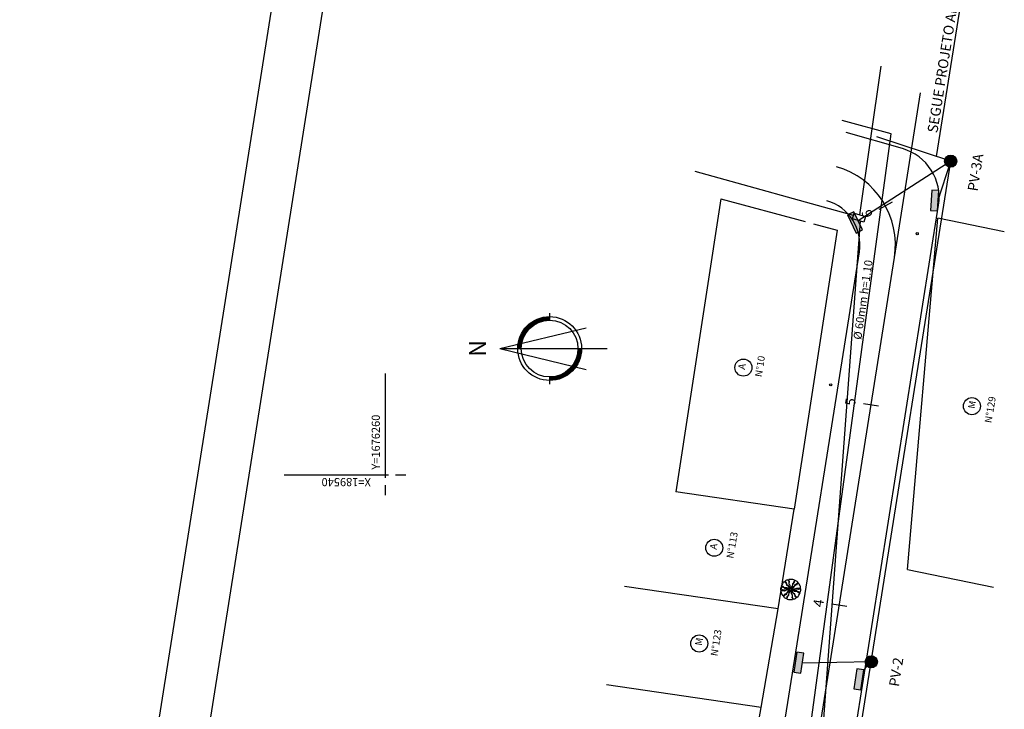
# Model space of a CAD drawing. Extents: x 189504 to 189743, y 1676122 to 1676564.
# Drawn here: x 189504 to 189601, y 1676237 to 1676305 of the extents above; entities that cross this region are included whole.
import ezdxf
from ezdxf.enums import TextEntityAlignment as Align

# ---------------------------------------------------------------- set-up
doc = ezdxf.new("R2010")
doc.units = 0
doc.layers.get('0').update_dxf_attribs({"linetype": 'CONTINUOUS'})
for name, color, linetype in [('AGUA', 3, 'CONTINUOUS'), ('ALGHPLTXT', 7, 'CONTINUOUS'), ('CASA', 2, 'CONTINUOUS'), ('COORD', 1, 'CONTINUOUS'), ('DREN', 4, 'CONTINUOUS'), ('EIXOPFGC', 7, 'CONTINUOUS'), ('ESGOTO', 5, 'CONTINUOUS'), ('MA', 2, 'MURO'), ('NORTE', 7, 'CONTINUOUS'), ('PENA1', 1, 'CONTINUOUS'), ('PENA2', 2, 'CONTINUOUS'), ('PENA3', 3, 'CONTINUOUS'), ('POSTE', 2, 'CONTINUOUS'), ('PRAN-1', 1, 'CONTINUOUS'), ('REDE', 5, 'CONTINUOUS'), ('RUCPEGCT', 1, 'CONTINUOUS'), ('T-VEGET', 2, 'CONTINUOUS')]:
    doc.layers.add(name, color=color, linetype=linetype)
doc.styles.add('L120', font='simplex.shx', dxfattribs={"height": 0.012})
doc.styles.add('ROMAND', font='romand', dxfattribs={"height": 0.02})
doc.styles.get("Standard").update_dxf_attribs({"font": 'simplex.shx'})
doc.linetypes.add('AGUA', pattern='A,0.5,-0.2,["A",STANDARD,S=0.1,R=0,X=-0.1,Y=-0.05],-0.2', length=0.9)
doc.linetypes.add('ARAME', pattern='A,3,-0.001,["X",STANDARD,S=0.2,R=0,X=-0.001,Y=-0.1],-0.001', length=3.002)
doc.linetypes.add('ESGOTO', pattern='A,12.7,-5.08,["00",STANDARD,S=2.54,R=0,X=-2.54,Y=-1.27],-5.08', length=22.86)
doc.linetypes.add('MURO', pattern='A,0.7,[130,ltypeshp.shx,S=0.1,R=0,X=0,Y=0],0.7', length=1.4)

# ---------------------------------------------------------------- blocks, each defined once
blk = doc.blocks.new('EST')
at = {"layer": 'PRAN-1'}
blk.add_line((0, -0.75), (0, 0.75), dxfattribs=at)
blk = doc.blocks.new('BP')
at = {"layer": 'DREN', "linetype": 'CONTINUOUS'}
blk.add_hatch(color=256, dxfattribs=at).paths.add_polyline_path([(1, 0), (-1, 0), (-1, -0.7), (1, -0.7)])
blk.add_lwpolyline([(-1, -0.7), (1, -0.7), (1, 0), (-1, 0)], close=True, dxfattribs=at)

msp = doc.modelspace()

# ---------------------------------------------------------------- linework, layer by layer
at = {"layer": 'AGUA', "color": 1, "linetype": 'AGUA', "ltscale": 5}
msp.add_line((189589.893, 1676293.661), (189585.073, 1676294.973), dxfattribs=at)
msp.add_line((189589.893, 1676293.661), (189585.073, 1676294.973), dxfattribs=at)
msp.add_line((189589.893, 1676293.661), (189585.073, 1676294.973), dxfattribs=at)
msp.add_line((189589.893, 1676293.661), (189585.073, 1676294.973), dxfattribs=at)
at = {"layer": 'AGUA', "color": 1, "linetype": 'AGUA', "ltscale": 4}
msp.add_line((189572.227, 1676163.679), (189589.893, 1676293.661), dxfattribs=at)
msp.add_line((189572.227, 1676163.679), (189589.893, 1676293.661), dxfattribs=at)
at = {"layer": 'ALGHPLTXT', "linetype": 'CONTINUOUS'}
msp.add_lwpolyline([(189590.463, 1676264.455, 0, 0, 0), (189590.933, 1676267.418, 0.333, 0, 0), (189591.09, 1676268.406, 0, 0, 0)], format="xyseb", dxfattribs=at)
msp.add_lwpolyline([(189590.463, 1676264.455, 0, 0, 0), (189590.933, 1676267.418, 0.333, 0, 0), (189591.09, 1676268.406, 0, 0, 0)], format="xyseb", dxfattribs=at)
msp.add_lwpolyline([(189590.463, 1676264.455, 0, 0, 0), (189590.933, 1676267.418, 0.333, 0, 0), (189591.09, 1676268.406, 0, 0, 0)], format="xyseb", dxfattribs=at)
msp.add_lwpolyline([(189590.463, 1676264.455, 0, 0, 0), (189590.933, 1676267.418, 0.333, 0, 0), (189591.09, 1676268.406, 0, 0, 0)], format="xyseb", dxfattribs=at)
at = {"layer": 'CASA', "color": 1}
for centre in [(189575.314, 1676270.584), (189575.314, 1676270.584), (189597.874, 1676266.783), (189597.874, 1676266.783), (189572.442, 1676252.812), (189572.442, 1676252.812), (189570.96, 1676243.37), (189570.96, 1676243.37)]:
    msp.add_circle(centre, 0.84, dxfattribs=at)
at = {"layer": 'COORD', "linetype": 'CONTINUOUS'}
for p, q in [((189540, 1676259.7), (189540, 1676270)), ((189540, 1676259.7), (189540, 1676270)), ((189530, 1676260), (189540.3, 1676260)), ((189530, 1676260), (189540.3, 1676260)), ((189541, 1676260), (189542, 1676260)), ((189541, 1676260), (189542, 1676260)), ((189540, 1676258), (189540, 1676259)), ((189540, 1676258), (189540, 1676259))]:
    msp.add_line(p, q, dxfattribs=at)
at = {"layer": 'EIXOPFGC', "ltscale": 5}
for p, q in [((189503.897, 1676149.213), (189569.733, 1676564.021)), ((189503.897, 1676149.213), (189569.733, 1676564.021)), ((189510.716, 1676160.281), (189573.887, 1676558.299)), ((189510.716, 1676160.281), (189573.887, 1676558.299))]:
    msp.add_line(p, q, dxfattribs=at)
at = {"layer": 'ESGOTO', "color": 1, "linetype": 'ESGOTO', "ltscale": 0.2}
for p, q in [((189586.803, 1676285.659), (189588.901, 1676300.335)), ((189586.188, 1676285.58), (189570.567, 1676289.933))]:
    msp.add_line(p, q, dxfattribs=at)
at = {"layer": 'ESGOTO', "color": 1, "linetype": 'ESGOTO', "ltscale": 0.2, "flags": 128}
msp.add_lwpolyline([(189582.47, 1676230.652), (189583.261, 1676235.939), (189586.874, 1676285.033)], dxfattribs=at)
at = {"layer": 'MA', "color": 1, "linetype": 'MURO'}
for p, q in [((189573.101, 1676287.248), (189568.639, 1676258.328)), ((189573.101, 1676287.248), (189568.639, 1676258.328)), ((189573.101, 1676287.248), (189581.421, 1676284.995)), ((189573.101, 1676287.248), (189581.421, 1676284.995)), ((189582.232, 1676284.775), (189584.563, 1676284.144)), ((189582.232, 1676284.775), (189584.563, 1676284.144)), ((189584.563, 1676284.144), (189580.316, 1676256.613)), ((189584.563, 1676284.144), (189580.316, 1676256.613)), ((189580.316, 1676256.613), (189568.639, 1676258.328)), ((189580.316, 1676256.613), (189568.639, 1676258.328)), ((189578.749, 1676246.775), (189580.316, 1676256.613)), ((189578.749, 1676246.775), (189580.316, 1676256.613)), ((189578.749, 1676246.775), (189563.596, 1676249)), ((189578.749, 1676246.775), (189563.596, 1676249)), ((189577.062, 1676237.06), (189578.749, 1676246.775)), ((189577.062, 1676237.06), (189578.749, 1676246.775)), ((189577.062, 1676237.06), (189561.795, 1676239.301)), ((189577.062, 1676237.06), (189561.795, 1676239.301)), ((189575.322, 1676227.44), (189577.062, 1676237.06)), ((189575.322, 1676227.44), (189577.062, 1676237.06))]:
    msp.add_line(p, q, dxfattribs=at)
at = {"layer": 'MA', "color": 1, "linetype": 'ARAME'}
for p, q in [((189591.516, 1676250.681), (189594.494, 1676285.336)), ((189591.516, 1676250.681), (189594.494, 1676285.336)), ((189601.065, 1676283.968), (189594.494, 1676285.336)), ((189601.065, 1676283.968), (189594.494, 1676285.336)), ((189591.516, 1676250.681), (189599.985, 1676248.918)), ((189591.516, 1676250.681), (189599.985, 1676248.918))]:
    msp.add_line(p, q, dxfattribs=at)
at = {"layer": 'NORTE'}
for p, q in [((189556.194, 1676275.966), (189556.194, 1676275.266)), ((189556.194, 1676275.966), (189556.194, 1676275.266)), ((189551.294, 1676272.466), (189559.791, 1676274.516)), ((189551.294, 1676272.466), (189559.791, 1676274.516)), ((189551.294, 1676272.466), (189559.791, 1676270.416)), ((189551.294, 1676272.466), (189561.886, 1676272.466)), ((189551.294, 1676272.466), (189559.791, 1676270.416)), ((189551.294, 1676272.466), (189561.886, 1676272.466)), ((189556.194, 1676269.666), (189556.194, 1676268.966)), ((189556.194, 1676269.666), (189556.194, 1676268.966))]:
    msp.add_line(p, q, dxfattribs=at)
for radius in [3.15, 3.15, 2.8, 2.8]:
    msp.add_circle((189556.194, 1676272.466), radius, dxfattribs=at)
for radius, start, end in [(3.115, 90, 180), (3.115, 90, 180), (3.08, 90, 180), (3.08, 90, 180), (3.045, 90, 180), (3.045, 90, 180), (3.01, 90, 180), (3.01, 90, 180), (2.975, 90, 180), (2.975, 90, 180), (2.94, 90, 180), (2.94, 90, 180), (2.905, 90, 180), (2.905, 90, 180), (2.87, 90, 180), (2.87, 90, 180), (2.835, 90, 180), (2.835, 90, 180), (2.835, 270, 0), (2.87, 270, 0), (2.905, 270, 0), (2.94, 270, 0), (2.975, 270, 0), (3.01, 270, 0), (3.045, 270, 0), (3.08, 270, 0), (3.115, 270, 0), (2.835, 270, 0), (2.87, 270, 0), (2.905, 270, 0), (2.94, 270, 0), (2.975, 270, 0), (3.01, 270, 0), (3.045, 270, 0), (3.08, 270, 0), (3.115, 270, 0)]:
    msp.add_arc((189556.194, 1676272.466), radius, start, end, dxfattribs=at)
at = {"layer": 'PENA1', "linetype": 'CONTINUOUS'}
msp.add_line((189594.37, 1676291.41), (189597.209, 1676309.297), dxfattribs=at)
msp.add_line((189594.37, 1676291.41), (189597.209, 1676309.297), dxfattribs=at)
at = {"layer": 'PENA1', "linetype": 'CONTINUOUS', "const_width": 0.6}
for points in [[(189595.474, 1676290.95, 1), (189596.074, 1676290.95, 1)], [(189595.474, 1676290.95, 1), (189596.074, 1676290.95, 1)], [(189595.474, 1676290.95, 1), (189596.074, 1676290.95, 1)], [(189595.474, 1676290.95, 1), (189596.074, 1676290.95, 1)], [(189587.638, 1676241.568, 1), (189588.238, 1676241.568, 1)], [(189587.638, 1676241.568, 1), (189588.238, 1676241.568, 1)], [(189587.638, 1676241.568, 1), (189588.238, 1676241.568, 1)], [(189587.638, 1676241.568, 1), (189588.238, 1676241.568, 1)]]:
    msp.add_lwpolyline(points, format="xyb", close=True, dxfattribs=at)
at = {"layer": 'PENA1', "linetype": 'CONTINUOUS'}
msp.add_lwpolyline([(189587.19, 1676284.942), (189586.095, 1676285.255), (189586.255, 1676285.815), (189587.35, 1676285.503)], close=True, dxfattribs=at)
at = {"layer": 'PENA2', "color": 1, "ltscale": 2}
for p, q in [((189590.217, 1676281.457), (189592.795, 1676297.701)), ((189590.217, 1676281.457), (189592.795, 1676297.701)), ((189576.642, 1676173.568), (189594.577, 1676286.596)), ((189576.642, 1676173.568), (189594.577, 1676286.596)), ((189569.985, 1676176.279), (189586.761, 1676282.005)), ((189569.985, 1676176.279), (189586.761, 1676282.005))]:
    msp.add_line(p, q, dxfattribs=at)
at = {"layer": 'PENA2', "color": 1, "linetype": 'CONTINUOUS'}
msp.add_line((189591.011, 1676292.188), (189585.474, 1676293.769), dxfattribs=at)
msp.add_line((189591.011, 1676292.188), (189585.474, 1676293.769), dxfattribs=at)
at = {"layer": 'PENA2', "color": 1, "ltscale": 2}
msp.add_lwpolyline([(189572.234, 1676168.122), (189590.217, 1676281.457, 0.37927), (189584.513, 1676290.403)], format="xyb", dxfattribs=at)
msp.add_lwpolyline([(189572.234, 1676168.122), (189590.217, 1676281.457, 0.37927), (189584.513, 1676290.403)], format="xyb", dxfattribs=at)
msp.add_lwpolyline([(189572.234, 1676168.122), (189590.217, 1676281.457, 0.37927), (189584.513, 1676290.403)], format="xyb", dxfattribs=at)
msp.add_lwpolyline([(189572.234, 1676168.122), (189590.217, 1676281.457, 0.37927), (189584.513, 1676290.403)], format="xyb", dxfattribs=at)
msp.add_lwpolyline([(189572.234, 1676168.122), (189590.217, 1676281.457, 0.37927), (189584.513, 1676290.403)], format="xyb", dxfattribs=at)
msp.add_lwpolyline([(189572.234, 1676168.122), (189590.217, 1676281.457, 0.37927), (189584.513, 1676290.403)], format="xyb", dxfattribs=at)
at = {"layer": 'PENA2', "linetype": 'CONTINUOUS'}
for centre in [(189595.774, 1676290.95), (189595.774, 1676290.95), (189587.938, 1676241.568), (189587.938, 1676241.568)]:
    msp.add_circle(centre, 0.6, dxfattribs=at)
at = {"layer": 'PENA2', "color": 1, "linetype": 'CONTINUOUS'}
for centre, radius in [((189589.638, 1676287.38), 5), ((189589.638, 1676287.38), 5), ((189582.316, 1676282.711), 4.5), ((189582.316, 1676282.711), 4.5)]:
    msp.add_arc(centre, radius, 350.98385, 74.06483, dxfattribs=at)
at = {"layer": 'PENA3', "linetype": 'CONTINUOUS'}
for p, q in [((189595.774, 1676290.95), (189586.645, 1676285.066)), ((189595.774, 1676290.95), (189586.645, 1676285.066)), ((189594.504, 1676286.998), (189595.774, 1676290.95)), ((189587.938, 1676241.568), (189581.137, 1676241.423)), ((189587.938, 1676241.568), (189581.137, 1676241.423)), ((189587.212, 1676240.783), (189587.938, 1676241.568)), ((189587.212, 1676240.783), (189587.938, 1676241.568))]:
    msp.add_line(p, q, dxfattribs=at)
at = {"layer": 'POSTE', "color": 1}
for centre in [(189592.476, 1676283.797), (189592.476, 1676283.797), (189583.931, 1676268.885), (189583.931, 1676268.885)]:
    msp.add_circle(centre, 0.104, dxfattribs=at)
at = {"layer": 'PRAN-1', "color": 1}
msp.add_line((189585.512, 1676247.016), (189584.03, 1676247.251), dxfattribs=at)
msp.add_line((189585.512, 1676247.016), (189584.03, 1676247.251), dxfattribs=at)
msp.add_line((189585.512, 1676247.016), (189584.03, 1676247.251), dxfattribs=at)
msp.add_line((189585.512, 1676247.016), (189584.03, 1676247.251), dxfattribs=at)
at = {"layer": 'REDE', "linetype": 'CONTINUOUS'}
for p, q in [((189595.774, 1676290.95), (189588.477, 1676293.338)), ((189595.774, 1676290.95), (189588.477, 1676293.338)), ((189587.938, 1676241.568), (189595.774, 1676290.95)), ((189587.938, 1676241.568), (189595.774, 1676290.95)), ((189587.938, 1676241.568), (189595.774, 1676290.95)), ((189587.938, 1676241.568), (189595.774, 1676290.95))]:
    msp.add_line(p, q, dxfattribs=at)
msp.add_lwpolyline([(189580.197, 1676192.778), (189587.938, 1676241.568), (189595.774, 1676290.95)], dxfattribs=at)
msp.add_lwpolyline([(189580.197, 1676192.778), (189587.938, 1676241.568), (189595.774, 1676290.95)], dxfattribs=at)
at = {"layer": 'T-VEGET', "color": 1}
for points in [[(189579.34, 1676249.463, -0.131247), (189579.5, 1676249.351, -0.13331), (189579.58, 1676249.176, -0.053308), (189579.582, 1676249.143, 0.169275), (189579.585, 1676249.132, 0.191994), (189579.602, 1676249.122, -0.093208), (189579.637, 1676249.108, -0.078808), (189579.745, 1676249.014, -0.08571), (189579.811, 1676248.901, -0.09635), (189579.817, 1676248.863, 0.174513), (189579.824, 1676248.843, 0.188222), (189579.848, 1676248.828, -0.126406), (189579.886, 1676248.811, -0.174466), (189579.906, 1676248.779, 0.408922), (189579.922, 1676248.769, 0.112048), (189579.924, 1676248.77, 0.029807), (189579.93, 1676248.776, 0.574947), (189579.909, 1676248.865, -0.255344), (189579.793, 1676248.983, -0.055447), (189579.785, 1676249.027, 0.156568), (189579.78, 1676249.042, 0.168717), (189579.769, 1676249.049, -0.077005), (189579.743, 1676249.059, -0.113729), (189579.631, 1676249.165, -0.096241), (189579.562, 1676249.332, -0.074614), (189579.56, 1676249.363, 0.189556), (189579.557, 1676249.375, 0.190897), (189579.548, 1676249.381, -0.076956), (189579.525, 1676249.388, -0.129451), (189579.46, 1676249.446, -0.126793), (189579.431, 1676249.53)], [(189579.34, 1676249.463, -0.131247), (189579.5, 1676249.351, -0.13331), (189579.58, 1676249.176, -0.053308), (189579.582, 1676249.143, 0.169275), (189579.585, 1676249.132, 0.191994), (189579.602, 1676249.122, -0.093208), (189579.637, 1676249.108, -0.078808), (189579.745, 1676249.014, -0.08571), (189579.811, 1676248.901, -0.09635), (189579.817, 1676248.863, 0.174513), (189579.824, 1676248.843, 0.188222), (189579.848, 1676248.828, -0.126406), (189579.886, 1676248.811, -0.174466), (189579.906, 1676248.779, 0.408922), (189579.922, 1676248.769, 0.112048), (189579.924, 1676248.77, 0.029807), (189579.93, 1676248.776, 0.574947), (189579.909, 1676248.865, -0.255344), (189579.793, 1676248.983, -0.055447), (189579.785, 1676249.027, 0.156568), (189579.78, 1676249.042, 0.168717), (189579.769, 1676249.049, -0.077005), (189579.743, 1676249.059, -0.113729), (189579.631, 1676249.165, -0.096241), (189579.562, 1676249.332, -0.074614), (189579.56, 1676249.363, 0.189556), (189579.557, 1676249.375, 0.190897), (189579.548, 1676249.381, -0.076956), (189579.525, 1676249.388, -0.129451), (189579.46, 1676249.446, -0.126793), (189579.431, 1676249.53)], [(189579.701, 1676249.656, -0.131247), (189579.802, 1676249.489, -0.13331), (189579.806, 1676249.297, -0.053308), (189579.795, 1676249.266, 0.169275), (189579.793, 1676249.255, 0.191994), (189579.804, 1676249.239, -0.093208), (189579.831, 1676249.212, -0.078808), (189579.892, 1676249.083, -0.08571), (189579.907, 1676248.953, -0.09635), (189579.898, 1676248.915, 0.174513), (189579.896, 1676248.894, 0.188222), (189579.912, 1676248.871, -0.126406), (189579.94, 1676248.84, -0.174466), (189579.946, 1676248.803, 0.408922), (189579.956, 1676248.788, 0.112048), (189579.958, 1676248.788, 0.029807), (189579.966, 1676248.79, 0.574947), (189579.983, 1676248.881, -0.255344), (189579.924, 1676249.035, -0.055447), (189579.934, 1676249.078, 0.156568), (189579.935, 1676249.094, 0.168717), (189579.928, 1676249.105, -0.077005), (189579.908, 1676249.125, -0.113729), (189579.848, 1676249.266, -0.096241), (189579.852, 1676249.447, -0.074614), (189579.863, 1676249.477, 0.189556), (189579.865, 1676249.489, 0.190897), (189579.859, 1676249.497, -0.076956), (189579.84, 1676249.514, -0.129451), (189579.804, 1676249.593, -0.126793), (189579.811, 1676249.682)], [(189579.701, 1676249.656, -0.131247), (189579.802, 1676249.489, -0.13331), (189579.806, 1676249.297, -0.053308), (189579.795, 1676249.266, 0.169275), (189579.793, 1676249.255, 0.191994), (189579.804, 1676249.239, -0.093208), (189579.831, 1676249.212, -0.078808), (189579.892, 1676249.083, -0.08571), (189579.907, 1676248.953, -0.09635), (189579.898, 1676248.915, 0.174513), (189579.896, 1676248.894, 0.188222), (189579.912, 1676248.871, -0.126406), (189579.94, 1676248.84, -0.174466), (189579.946, 1676248.803, 0.408922), (189579.956, 1676248.788, 0.112048), (189579.958, 1676248.788, 0.029807), (189579.966, 1676248.79, 0.574947), (189579.983, 1676248.881, -0.255344), (189579.924, 1676249.035, -0.055447), (189579.934, 1676249.078, 0.156568), (189579.935, 1676249.094, 0.168717), (189579.928, 1676249.105, -0.077005), (189579.908, 1676249.125, -0.113729), (189579.848, 1676249.266, -0.096241), (189579.852, 1676249.447, -0.074614), (189579.863, 1676249.477, 0.189556), (189579.865, 1676249.489, 0.190897), (189579.859, 1676249.497, -0.076956), (189579.84, 1676249.514, -0.129451), (189579.804, 1676249.593, -0.126793), (189579.811, 1676249.682)], [(189580.325, 1676249.636, -0.131247), (189580.308, 1676249.442, -0.13331), (189580.197, 1676249.285, -0.053308), (189580.169, 1676249.266, 0.169275), (189580.161, 1676249.258, 0.191994), (189580.161, 1676249.239, -0.093208), (189580.166, 1676249.201, -0.078808), (189580.139, 1676249.061, -0.08571), (189580.074, 1676248.947, -0.09635), (189580.044, 1676248.923, 0.174513), (189580.03, 1676248.907, 0.188222), (189580.03, 1676248.879, -0.126406), (189580.034, 1676248.837, -0.174466), (189580.016, 1676248.804, 0.408922), (189580.015, 1676248.786, 0.112048), (189580.017, 1676248.785, 0.029807), (189580.025, 1676248.782, 0.574947), (189580.092, 1676248.845, -0.255344), (189580.136, 1676249.004, -0.055447), (189580.17, 1676249.032, 0.156568), (189580.18, 1676249.045, 0.168717), (189580.181, 1676249.058, -0.077005), (189580.177, 1676249.086, -0.113729), (189580.212, 1676249.235, -0.096241), (189580.323, 1676249.379, -0.074614), (189580.349, 1676249.396, 0.189556), (189580.358, 1676249.405, 0.190897), (189580.358, 1676249.415, -0.076956), (189580.353, 1676249.439, -0.129451), (189580.37, 1676249.524, -0.126793), (189580.429, 1676249.592)], [(189580.325, 1676249.636, -0.131247), (189580.308, 1676249.442, -0.13331), (189580.197, 1676249.285, -0.053308), (189580.169, 1676249.266, 0.169275), (189580.161, 1676249.258, 0.191994), (189580.161, 1676249.239, -0.093208), (189580.166, 1676249.201, -0.078808), (189580.139, 1676249.061, -0.08571), (189580.074, 1676248.947, -0.09635), (189580.044, 1676248.923, 0.174513), (189580.03, 1676248.907, 0.188222), (189580.03, 1676248.879, -0.126406), (189580.034, 1676248.837, -0.174466), (189580.016, 1676248.804, 0.408922), (189580.015, 1676248.786, 0.112048), (189580.017, 1676248.785, 0.029807), (189580.025, 1676248.782, 0.574947), (189580.092, 1676248.845, -0.255344), (189580.136, 1676249.004, -0.055447), (189580.17, 1676249.032, 0.156568), (189580.18, 1676249.045, 0.168717), (189580.181, 1676249.058, -0.077005), (189580.177, 1676249.086, -0.113729), (189580.212, 1676249.235, -0.096241), (189580.323, 1676249.379, -0.074614), (189580.349, 1676249.396, 0.189556), (189580.358, 1676249.405, 0.190897), (189580.358, 1676249.415, -0.076956), (189580.353, 1676249.439, -0.129451), (189580.37, 1676249.524, -0.126793), (189580.429, 1676249.592)], [(189580.673, 1676249.42, -0.131247), (189580.579, 1676249.249, -0.13331), (189580.415, 1676249.15, -0.053308), (189580.382, 1676249.144, 0.169275), (189580.372, 1676249.14, 0.191994), (189580.363, 1676249.122, -0.093208), (189580.353, 1676249.085, -0.078808), (189580.272, 1676248.968, -0.08571), (189580.167, 1676248.89, -0.09635), (189580.13, 1676248.879, 0.174513), (189580.11, 1676248.87, 0.188222), (189580.099, 1676248.845, -0.126406), (189580.086, 1676248.805, -0.174466), (189580.057, 1676248.782, 0.408922), (189580.048, 1676248.765, 0.112048), (189580.049, 1676248.763, 0.029807), (189580.056, 1676248.758, 0.574947), (189580.142, 1676248.789, -0.255344), (189580.247, 1676248.917, -0.055447), (189580.289, 1676248.929, 0.156568), (189580.303, 1676248.936, 0.168717), (189580.309, 1676248.948, -0.077005), (189580.316, 1676248.975, -0.113729), (189580.409, 1676249.098, -0.096241), (189580.567, 1676249.185, -0.074614), (189580.598, 1676249.19, 0.189556), (189580.61, 1676249.195, 0.190897), (189580.614, 1676249.204, -0.076956), (189580.619, 1676249.228, -0.129451), (189580.67, 1676249.3, -0.126793), (189580.75, 1676249.338)], [(189580.673, 1676249.42, -0.131247), (189580.579, 1676249.249, -0.13331), (189580.415, 1676249.15, -0.053308), (189580.382, 1676249.144, 0.169275), (189580.372, 1676249.14, 0.191994), (189580.363, 1676249.122, -0.093208), (189580.353, 1676249.085, -0.078808), (189580.272, 1676248.968, -0.08571), (189580.167, 1676248.89, -0.09635), (189580.13, 1676248.879, 0.174513), (189580.11, 1676248.87, 0.188222), (189580.099, 1676248.845, -0.126406), (189580.086, 1676248.805, -0.174466), (189580.057, 1676248.782, 0.408922), (189580.048, 1676248.765, 0.112048), (189580.049, 1676248.763, 0.029807), (189580.056, 1676248.758, 0.574947), (189580.142, 1676248.789, -0.255344), (189580.247, 1676248.917, -0.055447), (189580.289, 1676248.929, 0.156568), (189580.303, 1676248.936, 0.168717), (189580.309, 1676248.948, -0.077005), (189580.316, 1676248.975, -0.113729), (189580.409, 1676249.098, -0.096241), (189580.567, 1676249.185, -0.074614), (189580.598, 1676249.19, 0.189556), (189580.61, 1676249.195, 0.190897), (189580.614, 1676249.204, -0.076956), (189580.619, 1676249.228, -0.129451), (189580.67, 1676249.3, -0.126793), (189580.75, 1676249.338)], [(189578.998, 1676248.523, -0.131247), (189579.175, 1676248.605, -0.13331), (189579.366, 1676248.588, -0.053308), (189579.396, 1676248.573, 0.169275), (189579.407, 1676248.57, 0.191994), (189579.424, 1676248.579, -0.093208), (189579.454, 1676248.603, -0.078808), (189579.588, 1676248.65, -0.08571), (189579.72, 1676248.65, -0.09635), (189579.756, 1676248.637, 0.174513), (189579.777, 1676248.632, 0.188222), (189579.802, 1676248.646, -0.126406), (189579.835, 1676248.67, -0.174466), (189579.873, 1676248.672, 0.408922), (189579.889, 1676248.68, 0.112048), (189579.889, 1676248.682, 0.029807), (189579.888, 1676248.691, 0.574947), (189579.8, 1676248.717, -0.255344), (189579.639, 1676248.675, -0.055447), (189579.598, 1676248.691, 0.156568), (189579.582, 1676248.693, 0.168717), (189579.571, 1676248.687, -0.077005), (189579.549, 1676248.67, -0.113729), (189579.401, 1676248.626, -0.096241), (189579.222, 1676248.65, -0.074614), (189579.194, 1676248.664, 0.189556), (189579.182, 1676248.667, 0.190897), (189579.173, 1676248.662, -0.076956), (189579.155, 1676248.646, -0.129451), (189579.072, 1676248.618, -0.126793), (189578.985, 1676248.635)], [(189578.998, 1676248.523, -0.131247), (189579.175, 1676248.605, -0.13331), (189579.366, 1676248.588, -0.053308), (189579.396, 1676248.573, 0.169275), (189579.407, 1676248.57, 0.191994), (189579.424, 1676248.579, -0.093208), (189579.454, 1676248.603, -0.078808), (189579.588, 1676248.65, -0.08571), (189579.72, 1676248.65, -0.09635), (189579.756, 1676248.637, 0.174513), (189579.777, 1676248.632, 0.188222), (189579.802, 1676248.646, -0.126406), (189579.835, 1676248.67, -0.174466), (189579.873, 1676248.672, 0.408922), (189579.889, 1676248.68, 0.112048), (189579.889, 1676248.682, 0.029807), (189579.888, 1676248.691, 0.574947), (189579.8, 1676248.717, -0.255344), (189579.639, 1676248.675, -0.055447), (189579.598, 1676248.691, 0.156568), (189579.582, 1676248.693, 0.168717), (189579.571, 1676248.687, -0.077005), (189579.549, 1676248.67, -0.113729), (189579.401, 1676248.626, -0.096241), (189579.222, 1676248.65, -0.074614), (189579.194, 1676248.664, 0.189556), (189579.182, 1676248.667, 0.190897), (189579.173, 1676248.662, -0.076956), (189579.155, 1676248.646, -0.129451), (189579.072, 1676248.618, -0.126793), (189578.985, 1676248.635)], [(189579.011, 1676248.932, -0.131247), (189579.206, 1676248.937, -0.13331), (189579.374, 1676248.844, -0.053308), (189579.396, 1676248.818, 0.169275), (189579.404, 1676248.812, 0.191994), (189579.423, 1676248.813, -0.093208), (189579.461, 1676248.823, -0.078808), (189579.603, 1676248.812, -0.08571), (189579.723, 1676248.759, -0.09635), (189579.751, 1676248.733, 0.174513), (189579.768, 1676248.72, 0.188222), (189579.797, 1676248.723, -0.126406), (189579.837, 1676248.732, -0.174466), (189579.872, 1676248.718, 0.408922), (189579.89, 1676248.719, 0.112048), (189579.891, 1676248.721, 0.029807), (189579.893, 1676248.729, 0.574947), (189579.823, 1676248.789, -0.255344), (189579.66, 1676248.815, -0.055447), (189579.628, 1676248.845, 0.156568), (189579.615, 1676248.854, 0.168717), (189579.602, 1676248.853, -0.077005), (189579.575, 1676248.846, -0.113729), (189579.422, 1676248.865, -0.096241), (189579.267, 1676248.959, -0.074614), (189579.247, 1676248.983, 0.189556), (189579.237, 1676248.99, 0.190897), (189579.227, 1676248.99, -0.076956), (189579.204, 1676248.982, -0.129451), (189579.117, 1676248.99, -0.126793), (189579.044, 1676249.04)], [(189579.011, 1676248.932, -0.131247), (189579.206, 1676248.937, -0.13331), (189579.374, 1676248.844, -0.053308), (189579.396, 1676248.818, 0.169275), (189579.404, 1676248.812, 0.191994), (189579.423, 1676248.813, -0.093208), (189579.461, 1676248.823, -0.078808), (189579.603, 1676248.812, -0.08571), (189579.723, 1676248.759, -0.09635), (189579.751, 1676248.733, 0.174513), (189579.768, 1676248.72, 0.188222), (189579.797, 1676248.723, -0.126406), (189579.837, 1676248.732, -0.174466), (189579.872, 1676248.718, 0.408922), (189579.89, 1676248.719, 0.112048), (189579.891, 1676248.721, 0.029807), (189579.893, 1676248.729, 0.574947), (189579.823, 1676248.789, -0.255344), (189579.66, 1676248.815, -0.055447), (189579.628, 1676248.845, 0.156568), (189579.615, 1676248.854, 0.168717), (189579.602, 1676248.853, -0.077005), (189579.575, 1676248.846, -0.113729), (189579.422, 1676248.865, -0.096241), (189579.267, 1676248.959, -0.074614), (189579.247, 1676248.983, 0.189556), (189579.237, 1676248.99, 0.190897), (189579.227, 1676248.99, -0.076956), (189579.204, 1676248.982, -0.129451), (189579.117, 1676248.99, -0.126793), (189579.044, 1676249.04)], [(189579.293, 1676247.973, -0.131247), (189579.386, 1676248.144, -0.13331), (189579.551, 1676248.243, -0.053308), (189579.584, 1676248.249, 0.169275), (189579.594, 1676248.253, 0.191994), (189579.602, 1676248.271, -0.093208), (189579.612, 1676248.308, -0.078808), (189579.693, 1676248.425, -0.08571), (189579.798, 1676248.503, -0.09635), (189579.835, 1676248.514, 0.174513), (189579.855, 1676248.523, 0.188222), (189579.867, 1676248.548, -0.126406), (189579.879, 1676248.588, -0.174466), (189579.909, 1676248.611, 0.408922), (189579.917, 1676248.628, 0.112048), (189579.916, 1676248.63, 0.029807), (189579.91, 1676248.635, 0.574947), (189579.823, 1676248.604, -0.255344), (189579.719, 1676248.476, -0.055447), (189579.676, 1676248.464, 0.156568), (189579.662, 1676248.457, 0.168717), (189579.657, 1676248.445, -0.077005), (189579.649, 1676248.418, -0.113729), (189579.556, 1676248.295, -0.096241), (189579.398, 1676248.208, -0.074614), (189579.367, 1676248.203, 0.189556), (189579.355, 1676248.198, 0.190897), (189579.351, 1676248.189, -0.076956), (189579.346, 1676248.165, -0.129451), (189579.296, 1676248.093, -0.126793), (189579.215, 1676248.055)], [(189579.293, 1676247.973, -0.131247), (189579.386, 1676248.144, -0.13331), (189579.551, 1676248.243, -0.053308), (189579.584, 1676248.249, 0.169275), (189579.594, 1676248.253, 0.191994), (189579.602, 1676248.271, -0.093208), (189579.612, 1676248.308, -0.078808), (189579.693, 1676248.425, -0.08571), (189579.798, 1676248.503, -0.09635), (189579.835, 1676248.514, 0.174513), (189579.855, 1676248.523, 0.188222), (189579.867, 1676248.548, -0.126406), (189579.879, 1676248.588, -0.174466), (189579.909, 1676248.611, 0.408922), (189579.917, 1676248.628, 0.112048), (189579.916, 1676248.63, 0.029807), (189579.91, 1676248.635, 0.574947), (189579.823, 1676248.604, -0.255344), (189579.719, 1676248.476, -0.055447), (189579.676, 1676248.464, 0.156568), (189579.662, 1676248.457, 0.168717), (189579.657, 1676248.445, -0.077005), (189579.649, 1676248.418, -0.113729), (189579.556, 1676248.295, -0.096241), (189579.398, 1676248.208, -0.074614), (189579.367, 1676248.203, 0.189556), (189579.355, 1676248.198, 0.190897), (189579.351, 1676248.189, -0.076956), (189579.346, 1676248.165, -0.129451), (189579.296, 1676248.093, -0.126793), (189579.215, 1676248.055)], [(189579.641, 1676247.757, -0.131247), (189579.658, 1676247.951, -0.13331), (189579.769, 1676248.108, -0.053308), (189579.796, 1676248.127, 0.169275), (189579.804, 1676248.135, 0.191994), (189579.805, 1676248.154, -0.093208), (189579.799, 1676248.192, -0.078808), (189579.826, 1676248.332, -0.08571), (189579.891, 1676248.446, -0.09635), (189579.921, 1676248.47, 0.174513), (189579.935, 1676248.486, 0.188222), (189579.936, 1676248.514, -0.126406), (189579.931, 1676248.556, -0.174466), (189579.949, 1676248.589, 0.408922), (189579.95, 1676248.607, 0.112048), (189579.948, 1676248.608, 0.029807), (189579.94, 1676248.611, 0.574947), (189579.873, 1676248.548, -0.255344), (189579.829, 1676248.389, -0.055447), (189579.795, 1676248.361, 0.156568), (189579.785, 1676248.348, 0.168717), (189579.785, 1676248.335, -0.077005), (189579.789, 1676248.307, -0.113729), (189579.753, 1676248.158, -0.096241), (189579.643, 1676248.014, -0.074614), (189579.617, 1676247.997, 0.189556), (189579.608, 1676247.988, 0.190897), (189579.608, 1676247.978, -0.076956), (189579.613, 1676247.954, -0.129451), (189579.595, 1676247.869, -0.126793), (189579.537, 1676247.801)], [(189579.641, 1676247.757, -0.131247), (189579.658, 1676247.951, -0.13331), (189579.769, 1676248.108, -0.053308), (189579.796, 1676248.127, 0.169275), (189579.804, 1676248.135, 0.191994), (189579.805, 1676248.154, -0.093208), (189579.799, 1676248.192, -0.078808), (189579.826, 1676248.332, -0.08571), (189579.891, 1676248.446, -0.09635), (189579.921, 1676248.47, 0.174513), (189579.935, 1676248.486, 0.188222), (189579.936, 1676248.514, -0.126406), (189579.931, 1676248.556, -0.174466), (189579.949, 1676248.589, 0.408922), (189579.95, 1676248.607, 0.112048), (189579.948, 1676248.608, 0.029807), (189579.94, 1676248.611, 0.574947), (189579.873, 1676248.548, -0.255344), (189579.829, 1676248.389, -0.055447), (189579.795, 1676248.361, 0.156568), (189579.785, 1676248.348, 0.168717), (189579.785, 1676248.335, -0.077005), (189579.789, 1676248.307, -0.113729), (189579.753, 1676248.158, -0.096241), (189579.643, 1676248.014, -0.074614), (189579.617, 1676247.997, 0.189556), (189579.608, 1676247.988, 0.190897), (189579.608, 1676247.978, -0.076956), (189579.613, 1676247.954, -0.129451), (189579.595, 1676247.869, -0.126793), (189579.537, 1676247.801)], [(189580.264, 1676247.737, -0.131247), (189580.163, 1676247.904, -0.13331), (189580.159, 1676248.096, -0.053308), (189580.171, 1676248.127, 0.169275), (189580.172, 1676248.138, 0.191994), (189580.161, 1676248.154, -0.093208), (189580.134, 1676248.181, -0.078808), (189580.073, 1676248.31, -0.08571), (189580.058, 1676248.44, -0.09635), (189580.067, 1676248.478, 0.174513), (189580.069, 1676248.499, 0.188222), (189580.053, 1676248.522, -0.126406), (189580.025, 1676248.553, -0.174466), (189580.019, 1676248.59, 0.408922), (189580.009, 1676248.605, 0.112048), (189580.007, 1676248.605, 0.029807), (189579.999, 1676248.603, 0.574947), (189579.983, 1676248.512, -0.255344), (189580.042, 1676248.358, -0.055447), (189580.031, 1676248.315, 0.156568), (189580.03, 1676248.299, 0.168717), (189580.038, 1676248.288, -0.077005), (189580.057, 1676248.268, -0.113729), (189580.117, 1676248.127, -0.096241), (189580.113, 1676247.946, -0.074614), (189580.102, 1676247.917, 0.189556), (189580.101, 1676247.904, 0.190897), (189580.107, 1676247.896, -0.076956), (189580.125, 1676247.879, -0.129451), (189580.161, 1676247.8, -0.126793), (189580.154, 1676247.711)], [(189580.264, 1676247.737, -0.131247), (189580.163, 1676247.904, -0.13331), (189580.159, 1676248.096, -0.053308), (189580.171, 1676248.127, 0.169275), (189580.172, 1676248.138, 0.191994), (189580.161, 1676248.154, -0.093208), (189580.134, 1676248.181, -0.078808), (189580.073, 1676248.31, -0.08571), (189580.058, 1676248.44, -0.09635), (189580.067, 1676248.478, 0.174513), (189580.069, 1676248.499, 0.188222), (189580.053, 1676248.522, -0.126406), (189580.025, 1676248.553, -0.174466), (189580.019, 1676248.59, 0.408922), (189580.009, 1676248.605, 0.112048), (189580.007, 1676248.605, 0.029807), (189579.999, 1676248.603, 0.574947), (189579.983, 1676248.512, -0.255344), (189580.042, 1676248.358, -0.055447), (189580.031, 1676248.315, 0.156568), (189580.03, 1676248.299, 0.168717), (189580.038, 1676248.288, -0.077005), (189580.057, 1676248.268, -0.113729), (189580.117, 1676248.127, -0.096241), (189580.113, 1676247.946, -0.074614), (189580.102, 1676247.917, 0.189556), (189580.101, 1676247.904, 0.190897), (189580.107, 1676247.896, -0.076956), (189580.125, 1676247.879, -0.129451), (189580.161, 1676247.8, -0.126793), (189580.154, 1676247.711)], [(189580.625, 1676247.93, -0.131247), (189580.466, 1676248.042, -0.13331), (189580.385, 1676248.217, -0.053308), (189580.383, 1676248.25, 0.169275), (189580.38, 1676248.261, 0.191994), (189580.364, 1676248.271, -0.093208), (189580.328, 1676248.285, -0.078808), (189580.22, 1676248.379, -0.08571), (189580.154, 1676248.492, -0.09635), (189580.148, 1676248.53, 0.174513), (189580.141, 1676248.55, 0.188222), (189580.117, 1676248.565, -0.126406), (189580.079, 1676248.582, -0.174466), (189580.059, 1676248.614, 0.408922), (189580.044, 1676248.624, 0.112048), (189580.042, 1676248.623, 0.029807), (189580.035, 1676248.617, 0.574947), (189580.056, 1676248.528, -0.255344), (189580.173, 1676248.41, -0.055447), (189580.18, 1676248.366, 0.156568), (189580.186, 1676248.351, 0.168717), (189580.197, 1676248.344, -0.077005), (189580.223, 1676248.334, -0.113729), (189580.334, 1676248.228, -0.096241), (189580.403, 1676248.061, -0.074614), (189580.405, 1676248.03, 0.189556), (189580.409, 1676248.018, 0.190897), (189580.417, 1676248.013, -0.076956), (189580.441, 1676248.005, -0.129451), (189580.506, 1676247.947, -0.126793), (189580.535, 1676247.863)], [(189580.625, 1676247.93, -0.131247), (189580.466, 1676248.042, -0.13331), (189580.385, 1676248.217, -0.053308), (189580.383, 1676248.25, 0.169275), (189580.38, 1676248.261, 0.191994), (189580.364, 1676248.271, -0.093208), (189580.328, 1676248.285, -0.078808), (189580.22, 1676248.379, -0.08571), (189580.154, 1676248.492, -0.09635), (189580.148, 1676248.53, 0.174513), (189580.141, 1676248.55, 0.188222), (189580.117, 1676248.565, -0.126406), (189580.079, 1676248.582, -0.174466), (189580.059, 1676248.614, 0.408922), (189580.044, 1676248.624, 0.112048), (189580.042, 1676248.623, 0.029807), (189580.035, 1676248.617, 0.574947), (189580.056, 1676248.528, -0.255344), (189580.173, 1676248.41, -0.055447), (189580.18, 1676248.366, 0.156568), (189580.186, 1676248.351, 0.168717), (189580.197, 1676248.344, -0.077005), (189580.223, 1676248.334, -0.113729), (189580.334, 1676248.228, -0.096241), (189580.403, 1676248.061, -0.074614), (189580.405, 1676248.03, 0.189556), (189580.409, 1676248.018, 0.190897), (189580.417, 1676248.013, -0.076956), (189580.441, 1676248.005, -0.129451), (189580.506, 1676247.947, -0.126793), (189580.535, 1676247.863)], [(189580.955, 1676248.461, -0.131247), (189580.76, 1676248.456, -0.13331), (189580.591, 1676248.549, -0.053308), (189580.57, 1676248.575, 0.169275), (189580.561, 1676248.581, 0.191994), (189580.542, 1676248.58, -0.093208), (189580.505, 1676248.57, -0.078808), (189580.363, 1676248.581, -0.08571), (189580.242, 1676248.634, -0.09635), (189580.215, 1676248.66, 0.174513), (189580.197, 1676248.673, 0.188222), (189580.169, 1676248.67, -0.126406), (189580.128, 1676248.661, -0.174466), (189580.093, 1676248.675, 0.408922), (189580.075, 1676248.674, 0.112048), (189580.074, 1676248.672, 0.029807), (189580.072, 1676248.664, 0.574947), (189580.142, 1676248.604, -0.255344), (189580.306, 1676248.578, -0.055447), (189580.337, 1676248.548, 0.156568), (189580.351, 1676248.539, 0.168717), (189580.364, 1676248.54, -0.077005), (189580.391, 1676248.547, -0.113729), (189580.543, 1676248.528, -0.096241), (189580.698, 1676248.434, -0.074614), (189580.718, 1676248.41, 0.189556), (189580.728, 1676248.403, 0.190897), (189580.738, 1676248.403, -0.076956), (189580.762, 1676248.411, -0.129451), (189580.848, 1676248.403, -0.126793), (189580.922, 1676248.353)], [(189580.955, 1676248.461, -0.131247), (189580.76, 1676248.456, -0.13331), (189580.591, 1676248.549, -0.053308), (189580.57, 1676248.575, 0.169275), (189580.561, 1676248.581, 0.191994), (189580.542, 1676248.58, -0.093208), (189580.505, 1676248.57, -0.078808), (189580.363, 1676248.581, -0.08571), (189580.242, 1676248.634, -0.09635), (189580.215, 1676248.66, 0.174513), (189580.197, 1676248.673, 0.188222), (189580.169, 1676248.67, -0.126406), (189580.128, 1676248.661, -0.174466), (189580.093, 1676248.675, 0.408922), (189580.075, 1676248.674, 0.112048), (189580.074, 1676248.672, 0.029807), (189580.072, 1676248.664, 0.574947), (189580.142, 1676248.604, -0.255344), (189580.306, 1676248.578, -0.055447), (189580.337, 1676248.548, 0.156568), (189580.351, 1676248.539, 0.168717), (189580.364, 1676248.54, -0.077005), (189580.391, 1676248.547, -0.113729), (189580.543, 1676248.528, -0.096241), (189580.698, 1676248.434, -0.074614), (189580.718, 1676248.41, 0.189556), (189580.728, 1676248.403, 0.190897), (189580.738, 1676248.403, -0.076956), (189580.762, 1676248.411, -0.129451), (189580.848, 1676248.403, -0.126793), (189580.922, 1676248.353)], [(189580.967, 1676248.87, -0.131247), (189580.791, 1676248.788, -0.13331), (189580.599, 1676248.805, -0.053308), (189580.569, 1676248.82, 0.169275), (189580.559, 1676248.823, 0.191994), (189580.542, 1676248.814, -0.093208), (189580.512, 1676248.79, -0.078808), (189580.377, 1676248.743, -0.08571), (189580.246, 1676248.743, -0.09635), (189580.21, 1676248.756, 0.174513), (189580.188, 1676248.761, 0.188222), (189580.164, 1676248.747, -0.126406), (189580.13, 1676248.723, -0.174466), (189580.093, 1676248.721, 0.408922), (189580.076, 1676248.713, 0.112048), (189580.076, 1676248.711, 0.029807), (189580.078, 1676248.702, 0.574947), (189580.166, 1676248.676, -0.255344), (189580.326, 1676248.718, -0.055447), (189580.367, 1676248.702, 0.156568), (189580.383, 1676248.7, 0.168717), (189580.395, 1676248.706, -0.077005), (189580.417, 1676248.723, -0.113729), (189580.564, 1676248.767, -0.096241), (189580.743, 1676248.743, -0.074614), (189580.771, 1676248.729, 0.189556), (189580.783, 1676248.726, 0.190897), (189580.792, 1676248.731, -0.076956), (189580.811, 1676248.747, -0.129451), (189580.893, 1676248.775, -0.126793), (189580.981, 1676248.758)], [(189580.967, 1676248.87, -0.131247), (189580.791, 1676248.788, -0.13331), (189580.599, 1676248.805, -0.053308), (189580.569, 1676248.82, 0.169275), (189580.559, 1676248.823, 0.191994), (189580.542, 1676248.814, -0.093208), (189580.512, 1676248.79, -0.078808), (189580.377, 1676248.743, -0.08571), (189580.246, 1676248.743, -0.09635), (189580.21, 1676248.756, 0.174513), (189580.188, 1676248.761, 0.188222), (189580.164, 1676248.747, -0.126406), (189580.13, 1676248.723, -0.174466), (189580.093, 1676248.721, 0.408922), (189580.076, 1676248.713, 0.112048), (189580.076, 1676248.711, 0.029807), (189580.078, 1676248.702, 0.574947), (189580.166, 1676248.676, -0.255344), (189580.326, 1676248.718, -0.055447), (189580.367, 1676248.702, 0.156568), (189580.383, 1676248.7, 0.168717), (189580.395, 1676248.706, -0.077005), (189580.417, 1676248.723, -0.113729), (189580.564, 1676248.767, -0.096241), (189580.743, 1676248.743, -0.074614), (189580.771, 1676248.729, 0.189556), (189580.783, 1676248.726, 0.190897), (189580.792, 1676248.731, -0.076956), (189580.811, 1676248.747, -0.129451), (189580.893, 1676248.775, -0.126793), (189580.981, 1676248.758)]]:
    msp.add_lwpolyline(points, format="xyb", dxfattribs=at)
for start, end in [(130, 160), (130, 160), (106.36744, 123.51626), (106.36744, 123.51626), (70, 99.88369), (70, 99.88369), (46.36744, 63.51626), (46.36744, 63.51626), (10, 40), (10, 40), (166.36744, 183.51626), (166.36744, 183.51626), (190, 219.88369), (190, 219.88369), (310, 339.88369), (310, 339.88369), (346.36744, 3.51626), (346.36744, 3.51626), (226.36744, 243.51626), (226.36744, 243.51626), (250, 279.88369), (250, 279.88369), (286.36744, 303.51626), (286.36744, 303.51626)]:
    msp.add_arc((189579.983, 1676248.697), 1, start, end, dxfattribs=at)

# ---------------------------------------------------------------- block references
at = {"linetype": 'CONTINUOUS'}
for p, rotation in [((189594.544, 1676287.058), 266.7802013673394), ((189586.645, 1676285.066), 296.044473225798), ((189586.645, 1676285.066), 296.044473225798), ((189581.137, 1676241.423), 261.4575625899125), ((189581.137, 1676241.423), 261.4575625899125), ((189587.064, 1676239.794), 261.4575625899125), ((189587.064, 1676239.794), 261.4575625899125)]:
    msp.add_blockref('BP', p, dxfattribs=dict(at, rotation=rotation))
at = {"layer": 'PENA1', "color": 1, "linetype": 'CONTINUOUS'}
for p, rotation in [((189589.343, 1676286.535), 118.5621849364584), ((189589.343, 1676286.535), 118.5621849364584), ((189589.343, 1676286.535), 118.5621849364584), ((189589.343, 1676286.535), 118.5621849364584), ((189589.343, 1676286.535), 118.5621849364584), ((189589.343, 1676286.535), 118.5621849364584), ((189587.905, 1676266.886), 80.98385475655714), ((189587.905, 1676266.886), 80.98385475655714), ((189587.905, 1676266.886), 80.98385475655714), ((189587.905, 1676266.886), 80.98385475655714), ((189587.905, 1676266.886), 80.98385475655714), ((189587.905, 1676266.886), 80.98385475655714), ((189584.771, 1676247.133), 80.98385475655714), ((189584.771, 1676247.133), 80.98385475655714)]:
    msp.add_blockref('EST', p, dxfattribs=dict(at, rotation=rotation))

# ---------------------------------------------------------------- texts
at = {"layer": 'AGUA', "color": 1, "linetype": 'AGUA'}
msp.add_text('%%c 60mm h=1.10', height=0.8, rotation=81.81488, dxfattribs=at).set_placement((189586.952, 1676273.301))
msp.add_text('%%c 60mm h=1.10', height=0.8, rotation=81.81488, dxfattribs=at).set_placement((189586.952, 1676273.301))
at = {"layer": 'COORD', "linetype": 'CONTINUOUS'}
for s, rotation, p in [('Y=1676260', 90, (189539.439, 1676260.522)), ('Y=1676260', 90, (189539.439, 1676260.522)), ('X=189540', 180, (189538.553, 1676259.69)), ('X=189540', 180, (189538.553, 1676259.69))]:
    msp.add_text(s, height=0.8, rotation=rotation, dxfattribs=at).set_placement(p)
at = {"layer": 'MA', "color": 1, "linetype": 'MURO'}
for s, rotation, p in [('N%%D10', 81.2408, (189577.134, 1676269.615)), ('N%%D10', 81.2408, (189577.134, 1676269.615)), ('A', 81.2408, (189575.474, 1676270.352)), ('A', 81.2408, (189575.474, 1676270.352)), ('M', 80.62637, (189598.161, 1676266.493)), ('M', 80.62637, (189598.161, 1676266.493)), ('N%%D129', 80.62637, (189599.806, 1676265.078)), ('N%%D129', 80.62637, (189599.806, 1676265.078)), ('N%%D113', 79.97715, (189574.315, 1676251.719)), ('N%%D113', 79.97715, (189574.315, 1676251.719)), ('A', 79.97715, (189572.668, 1676252.598)), ('A', 79.97715, (189572.668, 1676252.598)), ('N%%D123', 81.04388, (189572.76, 1676242.085)), ('N%%D123', 81.04388, (189572.76, 1676242.085)), ('M', 81.04388, (189571.22, 1676243.121)), ('M', 81.04388, (189571.22, 1676243.121))]:
    msp.add_text(s, height=0.7, rotation=rotation, dxfattribs=at).set_placement(p)
at = {"layer": 'NORTE', "style": 'ROMAND'}
msp.add_text('N', height=1.68, rotation=90, dxfattribs=at).set_placement((189549.931, 1676271.655))
msp.add_text('N', height=1.68, rotation=90, dxfattribs=at).set_placement((189549.931, 1676271.655))
at = {"layer": 'PENA1'}
msp.add_text('SEGUE PROJETO ADOLFO ANELE', height=1, rotation=80.98163, dxfattribs=at).set_placement((189594.455, 1676293.687))
at = {"layer": 'PENA1', "linetype": 'CONTINUOUS'}
for s, p in [('PV-3A', (189598.417, 1676287.932)), ('PV-3', (189598.417, 1676287.932)), ('PV-2', (189590.659, 1676239.056)), ('PV-2', (189590.659, 1676239.056))]:
    msp.add_text(s, height=1, rotation=80.98163, dxfattribs=at).set_placement(p)
at = {"layer": 'RUCPEGCT', "color": 1, "style": 'L120'}
for s, rotation, p in [('6', 108.70713, (189587.999, 1676285.914)), ('6', 108.70713, (189587.999, 1676285.914)), ('5', 80.98163, (189586.368, 1676267.123)), ('5', 80.98163, (189586.368, 1676267.123)), ('4', 80.98163, (189583.228, 1676247.272)), ('4', 80.98163, (189583.228, 1676247.272))]:
    msp.add_text(s, height=1, rotation=rotation, dxfattribs=at).set_placement(p, align=Align.CENTER)

doc.saveas('drawing.dxf')
